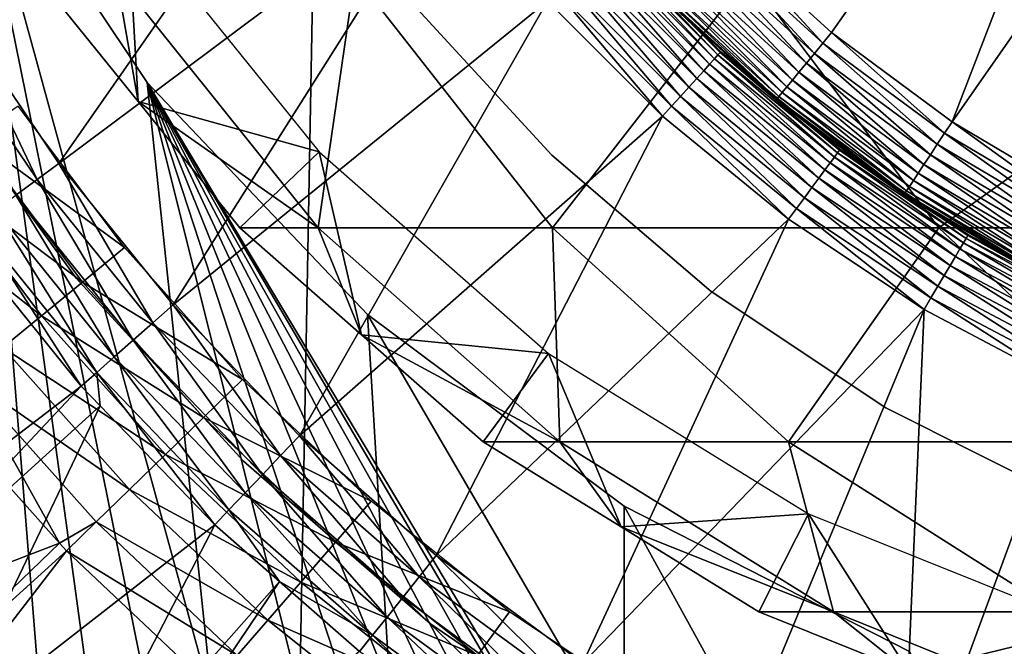
# Model space of a CAD drawing. Extents: x 0 to 550, y 0 to 1196.
# Drawn here: x 15 to 21, y 105 to 109 of the extents above; entities that cross this region are included whole.
import ezdxf

# ---------------------------------------------------------------- set-up
doc = ezdxf.new("R2010")
doc.units = 0
doc.header["$MEASUREMENT"] = 0

msp = doc.modelspace()

# ---------------------------------------------------------------- linework, layer by layer
for points in [[(15.000001, 1.50001, 31.5), (37, 1.50001, 31.5), (15.000001, 1194.5, 31.5)], [(15.000001, 1194.5, 31.5), (37, 1.50001, 31.5), (37, 1194.5, 31.5)], [(37, 1.50001, 30.000002), (15.000001, 1.50001, 30.000002), (37, 1194.5, 30.000002)], [(37, 1194.5, 30.000002), (15.000001, 1.50001, 30.000002), (15.000001, 1194.5, 30.000002)], [(21.934986, 111.301796, 6.500002), (19.965067, 108.511658, 6.500002), (19.32621, 109.094589, 6.500002)], [(21.934986, 111.301796, 6.500002), (20.66049, 107.997505, 6.500002), (19.965067, 108.511658, 6.500002)], [(22.608385, 110.786301, 6.500002), (20.66049, 107.997505, 6.500002), (21.934986, 111.301796, 6.500002)], [(22.608385, 110.786301, 6.500002), (21.405087, 107.557579, 6.500002), (20.66049, 107.997505, 6.500002)], [(17.218426, 110.19915, 3.000002), (15.516416, 107.759239, 3.000002), (14.930189, 108.627083, 3.000002)], [(17.736599, 109.41835, 3.000002), (15.516416, 107.759239, 3.000002), (17.218426, 110.19915, 3.000002)], [(18.771992, 82.21479, 58.500004), (17.294317, 81.111755, 58.500004), (15.000001, 109.758583, 58.500004)], [(15.000001, 109.758583, 58.500004), (17.294317, 81.111755, 58.500004), (16.024754, 79.774422, 58.500004)], [(15.000001, 109.758583, 58.500004), (16.024754, 79.774422, 58.500004), (15.000001, 78.241425, 58.500004)], [(16.024754, 108.225586, 58.500004), (22.176222, 83.598244, 58.500004), (15.000001, 109.758583, 58.500004)], [(15.000001, 109.758583, 58.500004), (22.176222, 83.598244, 58.500004), (20.415112, 83.051682, 58.500004)], [(15.000001, 109.758583, 58.500004), (20.415112, 83.051682, 58.500004), (18.771992, 82.21479, 58.500004)], [(15.000001, 109.758583, 60.000004), (15.000001, 78.241425, 60.000004), (16.024754, 79.774422, 60.000004)], [(16.024754, 79.774422, 60.000004), (17.294317, 81.111755, 60.000004), (15.000001, 109.758583, 60.000004)], [(15.000001, 109.758583, 60.000004), (17.294317, 81.111755, 60.000004), (18.771992, 82.21479, 60.000004)], [(15.000001, 109.758583, 60.000004), (18.771992, 82.21479, 60.000004), (16.024754, 108.225586, 60.000004)], [(17.736599, 109.41835, 3.000002), (16.175091, 106.944992, 3.000002), (15.516416, 107.759239, 3.000002)], [(18.329933, 108.693016, 3.000002), (16.175091, 106.944992, 3.000002), (17.736599, 109.41835, 3.000002)], [(15.972435, 108.114479, 61.067001), (15.386388, 108.840271, 61.067001), (15.910372, 109.194427, 56.567001)], [(17.01507, 107.826279, 56.567001), (15.972435, 108.114479, 61.067001), (15.910372, 109.194427, 56.567001)], [(19.270584, 109.039604, 6.493848), (19.32621, 109.094589, 6.500002), (19.915401, 108.451248, 6.493848)], [(19.32621, 109.094589, 6.500002), (19.965067, 108.511658, 6.500002), (19.915401, 108.451248, 6.493848)], [(18.660263, 108.99192, 3.273006), (19.263968, 108.330276, 3.206108), (18.629864, 108.964417, 3.206108)], [(18.682539, 109.01207, 3.345493), (19.291475, 108.36068, 3.273006), (18.660263, 108.99192, 3.273006)], [(19.291475, 108.36068, 3.273006), (19.263968, 108.330276, 3.206108), (18.660263, 108.99192, 3.273006)], [(18.696114, 109.024361, 3.421783), (19.311623, 108.382942, 3.345493), (18.682539, 109.01207, 3.345493)], [(19.311623, 108.382942, 3.345493), (19.291475, 108.36068, 3.273006), (18.682539, 109.01207, 3.345493)], [(18.696114, 109.024361, 3.421783), (18.963278, 108.765869, 3.500003), (19.323915, 108.396515, 3.421783)], [(19.323915, 108.396515, 3.421783), (19.311623, 108.382942, 3.345493), (18.696114, 109.024361, 3.421783)], [(19.164785, 108.935013, 6.445505), (19.21633, 108.985977, 6.475531), (19.820898, 108.336327, 6.445505)], [(19.866943, 108.392311, 6.475531), (19.21633, 108.985977, 6.475531), (19.270584, 109.039604, 6.493848)], [(19.866943, 108.392311, 6.475531), (19.820898, 108.336327, 6.445505), (19.21633, 108.985977, 6.475531)], [(19.270584, 109.039604, 6.493848), (19.915401, 108.451248, 6.493848), (19.866943, 108.392311, 6.475531)], [(18.592089, 108.930229, 3.146447), (19.189745, 108.24826, 3.095493), (18.547848, 108.890205, 3.095493)], [(18.629864, 108.964417, 3.206108), (19.229771, 108.292503, 3.146447), (18.592089, 108.930229, 3.146447)], [(19.229771, 108.292503, 3.146447), (19.189745, 108.24826, 3.095493), (18.592089, 108.930229, 3.146447)], [(19.263968, 108.330276, 3.206108), (19.229771, 108.292503, 3.146447), (18.629864, 108.964417, 3.206108)], [(19.117207, 108.887985, 6.404511), (19.164785, 108.935013, 6.445505), (19.778416, 108.284653, 6.404511)], [(19.164785, 108.935013, 6.445505), (19.820898, 108.336327, 6.445505), (19.778416, 108.284653, 6.404511)], [(18.547848, 108.890205, 3.095493), (19.144848, 108.198654, 3.0545), (18.498241, 108.845322, 3.0545)], [(19.189745, 108.24826, 3.095493), (19.144848, 108.198654, 3.0545), (18.547848, 108.890205, 3.095493)], [(19.740522, 108.238564, 6.353553), (19.074783, 108.846039, 6.353553), (19.117207, 108.887985, 6.404511)], [(19.117207, 108.887985, 6.404511), (19.778416, 108.284653, 6.404511), (19.740522, 108.238564, 6.353553)], [(15.846565, 108.840271, 94.607506), (15.386388, 108.840271, 87), (15.972435, 108.114479, 87)], [(15.386388, 108.840271, 87), (15.386388, 108.840271, 61.067001), (15.972435, 108.114479, 87)], [(15.972435, 108.114479, 87), (15.386388, 108.840271, 61.067001), (15.972435, 108.114479, 61.067001)], [(15.846565, 108.840271, 94.607506), (15.972435, 108.114479, 87), (17.010107, 107.388672, 94.466225)], [(17.010107, 107.388672, 94.466225), (17.220364, 108.840271, 102.104073), (15.846565, 108.840271, 94.607506)], [(17.010107, 107.388672, 94.466225), (18.358395, 107.388672, 101.823578), (17.220364, 108.840271, 102.104073)], [(18.358395, 107.388672, 101.823578), (19.487753, 108.840271, 109.380394), (17.220364, 108.840271, 102.104073)], [(18.358395, 107.388672, 101.823578), (20.583673, 107.388672, 108.96476), (19.487753, 108.840271, 109.380394)], [(18.498241, 108.845322, 3.0545), (19.09621, 108.14492, 3.024474), (18.444494, 108.796684, 3.024474)], [(19.144848, 108.198654, 3.0545), (19.09621, 108.14492, 3.024474), (18.498241, 108.845322, 3.0545)], [(19.038544, 108.810219, 6.293893), (19.074783, 108.846039, 6.353553), (19.708172, 108.199211, 6.293893)], [(19.740522, 108.238564, 6.353553), (19.708172, 108.199211, 6.293893), (19.074783, 108.846039, 6.353553)], [(20.583673, 107.388672, 108.96476), (22.615671, 108.840271, 116.330353), (19.487753, 108.840271, 109.380394)], [(20.583673, 107.388672, 108.96476), (23.653507, 107.388672, 115.78566), (22.615671, 108.840271, 116.330353)], [(18.444494, 108.796684, 3.024474), (19.045025, 108.088356, 3.006156), (18.387928, 108.745483, 3.006156)], [(19.09621, 108.14492, 3.024474), (19.045025, 108.088356, 3.006156), (18.444494, 108.796684, 3.024474)], [(19.323915, 108.396515, 3.421783), (18.963278, 108.765869, 3.500003), (19.328043, 108.401093, 3.500003)], [(18.970623, 108.743088, 6.000001), (19.328043, 108.401093, 3.500003), (18.963278, 108.765869, 3.500003)], [(18.975004, 108.747406, 6.078217), (18.988028, 108.760284, 6.154511), (19.651428, 108.130203, 6.078217)], [(18.988028, 108.760284, 6.154511), (19.009382, 108.781395, 6.226998), (19.663065, 108.144356, 6.154511)], [(18.988028, 108.760284, 6.154511), (19.663065, 108.144356, 6.154511), (19.651428, 108.130203, 6.078217)], [(19.009382, 108.781395, 6.226998), (19.038544, 108.810219, 6.293893), (19.682125, 108.167542, 6.226998)], [(19.009382, 108.781395, 6.226998), (19.682125, 108.167542, 6.226998), (19.663065, 108.144356, 6.154511)], [(19.038544, 108.810219, 6.293893), (19.708172, 108.199211, 6.293893), (19.682125, 108.167542, 6.226998)], [(18.387928, 108.745483, 3.006156), (18.992542, 108.030365, 3.000002), (18.329933, 108.693016, 3.000002)], [(19.045025, 108.088356, 3.006156), (18.992542, 108.030365, 3.000002), (18.387928, 108.745483, 3.006156)], [(19.647524, 108.12545, 6.000001), (18.970623, 108.743088, 6.000001), (18.975004, 108.747406, 6.078217)], [(19.647524, 108.12545, 6.000001), (19.328043, 108.401093, 3.500003), (18.970623, 108.743088, 6.000001)], [(18.975004, 108.747406, 6.078217), (19.651428, 108.130203, 6.078217), (19.647524, 108.12545, 6.000001)], [(18.329933, 108.693016, 3.000002), (16.901314, 106.190399, 3.000002), (16.175091, 106.944992, 3.000002)], [(18.992542, 108.030365, 3.000002), (16.901314, 106.190399, 3.000002), (18.329933, 108.693016, 3.000002)], [(17.537981, 108.695168, 4), (17.537981, 108.695168, 30.000002), (18.354534, 107.805519, 30.000002)], [(17.537981, 108.695168, 4), (18.354534, 107.805519, 30.000002), (18.354534, 107.805519, 4)], [(14.796913, 108.545166, 2.98769), (14.930189, 108.627083, 3.000002), (15.390679, 107.666176, 2.98769)], [(14.930189, 108.627083, 3.000002), (15.516416, 107.759239, 3.000002), (15.390679, 107.666176, 2.98769)], [(14.796913, 108.545166, 2.98769), (15.390679, 107.666176, 2.98769), (15.268028, 107.575401, 2.95106)], [(19.915401, 108.451248, 6.493848), (19.965067, 108.511658, 6.500002), (20.61729, 107.932297, 6.493848)], [(19.965067, 108.511658, 6.500002), (20.66049, 107.997505, 6.500002), (20.61729, 107.932297, 6.493848)], [(19.866943, 108.392311, 6.475531), (19.915401, 108.451248, 6.493848), (20.575151, 107.868698, 6.475531)], [(19.915401, 108.451248, 6.493848), (20.61729, 107.932297, 6.493848), (20.575151, 107.868698, 6.475531)], [(19.311623, 108.382942, 3.345493), (19.982397, 107.795418, 3.273006), (19.291475, 108.36068, 3.273006)], [(19.323915, 108.396515, 3.421783), (20.000219, 107.819572, 3.345493), (19.311623, 108.382942, 3.345493)], [(20.000219, 107.819572, 3.345493), (19.982397, 107.795418, 3.273006), (19.311623, 108.382942, 3.345493)], [(19.323915, 108.396515, 3.421783), (19.328043, 108.401093, 3.500003), (20.011097, 107.834312, 3.421783)], [(20.011097, 107.834312, 3.421783), (20.000219, 107.819572, 3.345493), (19.323915, 108.396515, 3.421783)], [(19.328043, 108.401093, 3.500003), (19.934952, 107.904556, 3.500003), (20.011097, 107.834312, 3.421783)], [(19.647524, 108.12545, 6.000001), (19.934952, 107.904556, 3.500003), (19.328043, 108.401093, 3.500003)], [(20.53511, 107.808273, 6.445505), (19.820898, 108.336327, 6.445505), (19.866943, 108.392311, 6.475531)], [(19.866943, 108.392311, 6.475531), (20.575151, 107.868698, 6.475531), (20.53511, 107.808273, 6.445505)], [(19.263968, 108.330276, 3.206108), (19.927784, 107.721436, 3.146447), (19.229771, 108.292503, 3.146447)], [(19.291475, 108.36068, 3.273006), (19.95805, 107.762428, 3.206108), (19.263968, 108.330276, 3.206108)], [(19.95805, 107.762428, 3.206108), (19.927784, 107.721436, 3.146447), (19.263968, 108.330276, 3.206108)], [(19.982397, 107.795418, 3.273006), (19.95805, 107.762428, 3.206108), (19.291475, 108.36068, 3.273006)], [(19.778416, 108.284653, 6.404511), (19.820898, 108.336327, 6.445505), (20.498158, 107.752518, 6.404511)], [(20.53511, 107.808273, 6.445505), (20.498158, 107.752518, 6.404511), (19.820898, 108.336327, 6.445505)], [(15.614807, 107.097656, 4), (15.614807, 107.097656, 30.000002), (14.777139, 108.253197, 30.000002)], [(15.614807, 107.097656, 4), (14.777139, 108.253197, 30.000002), (14.777139, 108.253197, 4)], [(19.189745, 108.24826, 3.095493), (19.852638, 107.619614, 3.0545), (19.144848, 108.198654, 3.0545)], [(19.229771, 108.292503, 3.146447), (19.892365, 107.673439, 3.095493), (19.189745, 108.24826, 3.095493)], [(19.892365, 107.673439, 3.095493), (19.852638, 107.619614, 3.0545), (19.189745, 108.24826, 3.095493)], [(19.927784, 107.721436, 3.146447), (19.892365, 107.673439, 3.095493), (19.229771, 108.292503, 3.146447)], [(19.740522, 108.238564, 6.353553), (19.778416, 108.284653, 6.404511), (20.46521, 107.702774, 6.353553)], [(19.778416, 108.284653, 6.404511), (20.498158, 107.752518, 6.404511), (20.46521, 107.702774, 6.353553)], [(30.935421, 81.735435, 58.500004), (29.36326, 82.699028, 58.500004), (16.024754, 108.225586, 58.500004)], [(16.024754, 108.225586, 58.500004), (29.36326, 82.699028, 58.500004), (27.650625, 83.382484, 58.500004)], [(16.024754, 108.225586, 58.500004), (27.650625, 83.382484, 58.500004), (25.846989, 83.76606, 58.500004)], [(25.846989, 83.76606, 58.500004), (24.004444, 83.838669, 58.500004), (16.024754, 108.225586, 58.500004)], [(16.024754, 108.225586, 58.500004), (24.004444, 83.838669, 58.500004), (22.176222, 83.598244, 58.500004)], [(17.294317, 106.888252, 58.500004), (33.48209, 79.086441, 58.500004), (16.024754, 108.225586, 58.500004)], [(16.024754, 108.225586, 58.500004), (33.48209, 79.086441, 58.500004), (32.321705, 80.519524, 58.500004)], [(16.024754, 108.225586, 58.500004), (32.321705, 80.519524, 58.500004), (30.935421, 81.735435, 58.500004)], [(18.771992, 82.21479, 60.000004), (17.294317, 106.888252, 60.000004), (16.024754, 108.225586, 60.000004)], [(19.144848, 108.198654, 3.0545), (19.809589, 107.561287, 3.024474), (19.09621, 108.14492, 3.024474)], [(19.852638, 107.619614, 3.0545), (19.809589, 107.561287, 3.024474), (19.144848, 108.198654, 3.0545)], [(19.682125, 108.167542, 6.226998), (19.708172, 108.199211, 6.293893), (20.414427, 107.626122, 6.226998)], [(20.437061, 107.660294, 6.293893), (19.708172, 108.199211, 6.293893), (19.740522, 108.238564, 6.353553)], [(20.437061, 107.660294, 6.293893), (20.414427, 107.626122, 6.226998), (19.708172, 108.199211, 6.293893)], [(19.740522, 108.238564, 6.353553), (20.46521, 107.702774, 6.353553), (20.437061, 107.660294, 6.293893)], [(19.09621, 108.14492, 3.024474), (19.76429, 107.499901, 3.006156), (19.045025, 108.088356, 3.006156)], [(19.809589, 107.561287, 3.024474), (19.76429, 107.499901, 3.006156), (19.09621, 108.14492, 3.024474)], [(19.651428, 108.130203, 6.078217), (19.663065, 108.144356, 6.154511), (20.387724, 107.585815, 6.078217)], [(19.663065, 108.144356, 6.154511), (19.682125, 108.167542, 6.226998), (20.397842, 107.601089, 6.154511)], [(19.663065, 108.144356, 6.154511), (20.397842, 107.601089, 6.154511), (20.387724, 107.585815, 6.078217)], [(19.682125, 108.167542, 6.226998), (20.414427, 107.626122, 6.226998), (20.397842, 107.601089, 6.154511)], [(15.023366, 107.91114, 3.97538), (15.894354, 107.274651, 4), (15.280903, 108.088791, 4)], [(17.01507, 107.826279, 56.567001), (16.558483, 107.388672, 61.067001), (15.972435, 108.114479, 61.067001)], [(15.972435, 108.114479, 87), (16.558483, 107.388672, 87), (17.010107, 107.388672, 94.466225)], [(15.972435, 108.114479, 87), (15.972435, 108.114479, 61.067001), (16.558483, 107.388672, 87)], [(16.558483, 107.388672, 87), (15.972435, 108.114479, 61.067001), (16.558483, 107.388672, 61.067001)], [(19.045025, 108.088356, 3.006156), (19.717827, 107.436974, 3.000002), (18.992542, 108.030365, 3.000002)], [(19.76429, 107.499901, 3.006156), (19.717827, 107.436974, 3.000002), (19.045025, 108.088356, 3.006156)], [(19.647524, 108.12545, 6.000001), (19.651428, 108.130203, 6.078217), (19.938782, 107.91011, 6.000001)], [(19.938782, 107.91011, 6.000001), (19.934952, 107.904556, 3.500003), (19.647524, 108.12545, 6.000001)], [(19.651428, 108.130203, 6.078217), (20.387724, 107.585815, 6.078217), (19.938782, 107.91011, 6.000001)], [(18.992542, 108.030365, 3.000002), (17.68972, 105.501015, 3.000002), (16.901314, 106.190399, 3.000002)], [(19.717827, 107.436974, 3.000002), (17.68972, 105.501015, 3.000002), (18.992542, 108.030365, 3.000002)], [(20.61729, 107.932297, 6.493848), (20.66049, 107.997505, 6.500002), (21.368816, 107.488289, 6.493848)], [(20.66049, 107.997505, 6.500002), (21.405087, 107.557579, 6.500002), (21.368816, 107.488289, 6.493848)], [(14.772161, 107.737854, 3.902115), (15.652582, 107.07608, 3.97538), (15.023366, 107.91114, 3.97538)], [(15.652582, 107.07608, 3.97538), (15.894354, 107.274651, 4), (15.023366, 107.91114, 3.97538)], [(19.938782, 107.91011, 6.000001), (20.014763, 107.839256, 3.500003), (19.934952, 107.904556, 3.500003)], [(20.384327, 107.580688, 6.000001), (20.014763, 107.839256, 3.500003), (19.938782, 107.91011, 6.000001)], [(19.938782, 107.91011, 6.000001), (20.387724, 107.585815, 6.078217), (20.384327, 107.580688, 6.000001)], [(20.575151, 107.868698, 6.475531), (20.61729, 107.932297, 6.493848), (21.333441, 107.420685, 6.475531)], [(20.61729, 107.932297, 6.493848), (21.368816, 107.488289, 6.493848), (21.333441, 107.420685, 6.475531)], [(20.011097, 107.834312, 3.421783), (19.934952, 107.904556, 3.500003), (20.014763, 107.839256, 3.500003)], [(20.53511, 107.808273, 6.445505), (20.575151, 107.868698, 6.475531), (21.299824, 107.356461, 6.445505)], [(20.575151, 107.868698, 6.475531), (21.333441, 107.420685, 6.475531), (21.299824, 107.356461, 6.445505)], [(17.258762, 106.772346, 61.067001), (16.558483, 107.388672, 61.067001), (17.01507, 107.826279, 56.567001)], [(18.335104, 106.664505, 56.567001), (17.258762, 106.772346, 61.067001), (17.01507, 107.826279, 56.567001)], [(18.354534, 107.805519, 4), (18.354534, 107.805519, 30.000002), (19.272371, 107.020798, 30.000002)], [(18.354534, 107.805519, 4), (19.272371, 107.020798, 30.000002), (19.272371, 107.020798, 4)], [(19.982397, 107.795418, 3.273006), (20.705223, 107.266518, 3.206108), (19.95805, 107.762428, 3.206108)], [(20.000219, 107.819572, 3.345493), (20.72616, 107.301758, 3.273006), (19.982397, 107.795418, 3.273006)], [(20.72616, 107.301758, 3.273006), (20.705223, 107.266518, 3.206108), (19.982397, 107.795418, 3.273006)], [(20.011097, 107.834312, 3.421783), (20.741507, 107.327568, 3.345493), (20.000219, 107.819572, 3.345493)], [(20.741507, 107.327568, 3.345493), (20.72616, 107.301758, 3.273006), (20.000219, 107.819572, 3.345493)], [(20.011097, 107.834312, 3.421783), (20.014763, 107.839256, 3.500003), (20.750851, 107.343315, 3.421783)], [(20.750851, 107.343315, 3.421783), (20.741507, 107.327568, 3.345493), (20.011097, 107.834312, 3.421783)], [(20.014763, 107.839256, 3.500003), (20.753994, 107.348602, 3.500003), (20.750851, 107.343315, 3.421783)], [(20.384327, 107.580688, 6.000001), (20.753994, 107.348602, 3.500003), (20.014763, 107.839256, 3.500003)], [(21.268801, 107.297195, 6.404511), (20.498158, 107.752518, 6.404511), (20.53511, 107.808273, 6.445505)], [(20.53511, 107.808273, 6.445505), (21.299824, 107.356461, 6.445505), (21.268801, 107.297195, 6.404511)], [(14.53349, 107.573227, 3.782015), (15.416771, 106.882378, 3.902115), (14.772161, 107.737854, 3.902115)], [(15.416771, 106.882378, 3.902115), (15.652582, 107.07608, 3.97538), (14.772161, 107.737854, 3.902115)], [(15.390679, 107.666176, 2.98769), (15.516416, 107.759239, 3.000002), (16.057804, 106.841476, 2.98769)], [(15.516416, 107.759239, 3.000002), (16.175091, 106.944992, 3.000002), (16.057804, 106.841476, 2.98769)], [(19.95805, 107.762428, 3.206108), (20.679192, 107.22271, 3.146447), (19.927784, 107.721436, 3.146447)], [(20.705223, 107.266518, 3.206108), (20.679192, 107.22271, 3.146447), (19.95805, 107.762428, 3.206108)], [(20.46521, 107.702774, 6.353553), (20.498158, 107.752518, 6.404511), (21.241144, 107.244331, 6.353553)], [(21.268801, 107.297195, 6.404511), (21.241144, 107.244331, 6.353553), (20.498158, 107.752518, 6.404511)], [(19.927784, 107.721436, 3.146447), (20.648718, 107.171417, 3.095493), (19.892365, 107.673439, 3.095493)], [(20.679192, 107.22271, 3.146447), (20.648718, 107.171417, 3.095493), (19.927784, 107.721436, 3.146447)], [(20.437061, 107.660294, 6.293893), (20.46521, 107.702774, 6.353553), (21.21751, 107.199188, 6.293893)], [(20.46521, 107.702774, 6.353553), (21.241144, 107.244331, 6.353553), (21.21751, 107.199188, 6.293893)], [(15.268028, 107.575401, 2.95106), (15.390679, 107.666176, 2.98769), (15.943423, 106.740486, 2.95106)], [(15.390679, 107.666176, 2.98769), (16.057804, 106.841476, 2.98769), (15.943423, 106.740486, 2.95106)], [(19.892365, 107.673439, 3.095493), (20.61455, 107.113899, 3.0545), (19.852638, 107.619614, 3.0545)], [(20.648718, 107.171417, 3.095493), (20.61455, 107.113899, 3.0545), (19.892365, 107.673439, 3.095493)], [(20.397842, 107.601089, 6.154511), (20.414427, 107.626122, 6.226998), (21.184593, 107.136261, 6.154511)], [(21.198511, 107.162865, 6.226998), (20.414427, 107.626122, 6.226998), (20.437061, 107.660294, 6.293893)], [(21.198511, 107.162865, 6.226998), (21.184593, 107.136261, 6.154511), (20.414427, 107.626122, 6.226998)], [(20.437061, 107.660294, 6.293893), (21.21751, 107.199188, 6.293893), (21.198511, 107.162865, 6.226998)], [(15.192702, 106.698349, 3.782015), (15.416771, 106.882378, 3.902115), (14.53349, 107.573227, 3.782015)], [(15.834734, 106.644554, 2.891008), (15.151501, 107.489151, 2.891008), (15.268028, 107.575401, 2.95106)], [(15.268028, 107.575401, 2.95106), (15.943423, 106.740486, 2.95106), (15.834734, 106.644554, 2.891008)], [(19.852638, 107.619614, 3.0545), (20.577536, 107.051582, 3.024474), (19.809589, 107.561287, 3.024474)], [(20.61455, 107.113899, 3.0545), (20.577536, 107.051582, 3.024474), (19.852638, 107.619614, 3.0545)], [(21.026537, 107.201263, 6.000001), (20.384327, 107.580688, 6.000001), (20.387724, 107.585815, 6.078217)], [(20.384327, 107.580688, 6.000001), (21.026537, 107.201263, 6.000001), (21.027596, 107.203987, 3.500003)], [(21.027596, 107.203987, 3.500003), (20.753994, 107.348602, 3.500003), (20.384327, 107.580688, 6.000001)], [(20.387724, 107.585815, 6.078217), (20.397842, 107.601089, 6.154511), (21.1761, 107.120041, 6.078217)], [(20.387724, 107.585815, 6.078217), (21.1761, 107.120041, 6.078217), (21.026537, 107.201263, 6.000001)], [(20.397842, 107.601089, 6.154511), (21.184593, 107.136261, 6.154511), (21.1761, 107.120041, 6.078217)], [(19.809589, 107.561287, 3.024474), (20.538553, 106.986, 3.006156), (19.76429, 107.499901, 3.006156)], [(20.577536, 107.051582, 3.024474), (20.538553, 106.986, 3.006156), (19.809589, 107.561287, 3.024474)], [(15.043959, 107.409569, 2.809018), (15.151501, 107.489151, 2.891008), (15.734434, 106.556, 2.809018)], [(15.834734, 106.644554, 2.891008), (15.734434, 106.556, 2.809018), (15.151501, 107.489151, 2.891008)], [(19.76429, 107.499901, 3.006156), (20.498604, 106.918755, 3.000002), (19.717827, 107.436974, 3.000002)], [(20.538553, 106.986, 3.006156), (20.498604, 106.918755, 3.000002), (19.76429, 107.499901, 3.006156)], [(15.043959, 107.409569, 2.809018), (15.644968, 106.477036, 2.707109), (14.94804, 107.338577, 2.707109)], [(15.734434, 106.556, 2.809018), (15.644968, 106.477036, 2.707109), (15.043959, 107.409569, 2.809018)], [(19.717827, 107.436974, 3.000002), (18.534466, 104.881958, 3.000002), (17.68972, 105.501015, 3.000002)], [(20.498604, 106.918755, 3.000002), (18.534466, 104.881958, 3.000002), (19.717827, 107.436974, 3.000002)], [(17.010107, 107.388672, 94.466225), (16.558483, 107.388672, 87), (17.258762, 106.772346, 87)], [(16.558483, 107.388672, 87), (16.558483, 107.388672, 61.067001), (17.258762, 106.772346, 87)], [(17.258762, 106.772346, 87), (16.558483, 107.388672, 61.067001), (17.258762, 106.772346, 61.067001)], [(17.010107, 107.388672, 94.466225), (17.258762, 106.772346, 87), (18.400446, 106.156036, 94.297409)], [(18.400446, 106.156036, 94.297409), (18.358395, 107.388672, 101.823578), (17.010107, 107.388672, 94.466225)], [(19.718245, 106.156036, 101.488403), (20.583673, 107.388672, 108.96476), (18.358395, 107.388672, 101.823578)], [(18.400446, 106.156036, 94.297409), (19.718245, 106.156036, 101.488403), (18.358395, 107.388672, 101.823578)], [(19.718245, 106.156036, 101.488403), (21.893219, 106.156036, 108.468124), (20.583673, 107.388672, 108.96476)], [(21.893219, 106.156036, 108.468124), (23.653507, 107.388672, 115.78566), (20.583673, 107.388672, 108.96476)], [(20.750851, 107.343315, 3.421783), (21.52808, 106.911812, 3.345493), (20.741507, 107.327568, 3.345493)], [(20.750851, 107.343315, 3.421783), (20.753994, 107.348602, 3.500003), (21.027596, 107.203987, 3.500003)], [(20.750851, 107.343315, 3.421783), (21.027596, 107.203987, 3.500003), (21.53583, 106.928406, 3.421783)], [(21.53583, 106.928406, 3.421783), (21.52808, 106.911812, 3.345493), (20.750851, 107.343315, 3.421783)], [(14.073178, 105.274452, 0.732236), (14.94804, 107.338577, 2.707109), (15.644968, 106.477036, 2.707109)], [(20.72616, 107.301758, 3.273006), (21.49807, 106.84745, 3.206108), (20.705223, 107.266518, 3.206108)], [(20.741507, 107.327568, 3.345493), (21.515385, 106.884598, 3.273006), (20.72616, 107.301758, 3.273006)], [(21.515385, 106.884598, 3.273006), (21.49807, 106.84745, 3.206108), (20.72616, 107.301758, 3.273006)], [(21.52808, 106.911812, 3.345493), (21.515385, 106.884598, 3.273006), (20.741507, 107.327568, 3.345493)], [(15.652582, 107.07608, 3.97538), (16.573788, 106.514709, 4), (15.894354, 107.274651, 4)], [(20.705223, 107.266518, 3.206108), (21.476522, 106.80127, 3.146447), (20.679192, 107.22271, 3.146447)], [(21.49807, 106.84745, 3.206108), (21.476522, 106.80127, 3.146447), (20.705223, 107.266518, 3.206108)], [(20.648718, 107.171417, 3.095493), (21.423042, 106.686562, 3.0545), (20.61455, 107.113899, 3.0545)], [(20.679192, 107.22271, 3.146447), (21.451309, 106.747192, 3.095493), (20.648718, 107.171417, 3.095493)], [(21.451309, 106.747192, 3.095493), (21.423042, 106.686562, 3.0545), (20.648718, 107.171417, 3.095493)], [(21.476522, 106.80127, 3.146447), (21.451309, 106.747192, 3.095493), (20.679192, 107.22271, 3.146447)], [(15.416771, 106.882378, 3.902115), (16.34948, 106.296585, 3.97538), (15.652582, 107.07608, 3.97538)], [(16.578733, 106.045143, 4), (16.578733, 106.045143, 30.000002), (15.614807, 107.097656, 30.000002)], [(16.578733, 106.045143, 4), (15.614807, 107.097656, 30.000002), (15.614807, 107.097656, 4)], [(16.34948, 106.296585, 3.97538), (16.573788, 106.514709, 4), (15.652582, 107.07608, 3.97538)], [(20.61455, 107.113899, 3.0545), (21.392405, 106.62088, 3.024474), (20.577536, 107.051582, 3.024474)], [(21.423042, 106.686562, 3.0545), (21.392405, 106.62088, 3.024474), (20.61455, 107.113899, 3.0545)], [(19.272371, 107.020798, 4), (19.272371, 107.020798, 30.000002), (20.278111, 106.352417, 30.000002)], [(19.272371, 107.020798, 4), (20.278111, 106.352417, 30.000002), (20.278111, 106.352417, 4)], [(20.577536, 107.051582, 3.024474), (21.360159, 106.551735, 3.006156), (20.538553, 106.986, 3.006156)], [(21.392405, 106.62088, 3.024474), (21.360159, 106.551735, 3.006156), (20.577536, 107.051582, 3.024474)], [(16.057804, 106.841476, 2.98769), (16.175091, 106.944992, 3.000002), (16.793369, 106.077164, 2.98769)], [(16.901314, 106.190399, 3.000002), (16.793369, 106.077164, 2.98769), (16.175091, 106.944992, 3.000002)], [(20.538553, 106.986, 3.006156), (21.327093, 106.480835, 3.000002), (20.498604, 106.918755, 3.000002)], [(21.360159, 106.551735, 3.006156), (21.327093, 106.480835, 3.000002), (20.538553, 106.986, 3.006156)], [(17.294317, 106.888252, 58.500004), (18.771992, 105.78521, 58.500004), (33.48209, 79.086441, 58.500004)], [(18.771992, 82.21479, 60.000004), (18.771992, 105.78521, 60.000004), (17.294317, 106.888252, 60.000004)], [(20.498604, 106.918755, 3.000002), (19.429312, 104.337814, 3.000002), (18.534466, 104.881958, 3.000002)], [(20.498604, 106.918755, 3.000002), (20.367607, 103.872612, 3.000002), (19.429312, 104.337814, 3.000002)], [(21.327093, 106.480835, 3.000002), (20.367607, 103.872612, 3.000002), (20.498604, 106.918755, 3.000002)], [(15.192702, 106.698349, 3.782015), (16.130686, 106.083839, 3.902115), (15.416771, 106.882378, 3.902115)], [(16.130686, 106.083839, 3.902115), (16.34948, 106.296585, 3.97538), (15.416771, 106.882378, 3.902115)], [(15.943423, 106.740486, 2.95106), (16.057804, 106.841476, 2.98769), (16.688078, 105.966728, 2.95106)], [(16.057804, 106.841476, 2.98769), (16.793369, 106.077164, 2.98769), (16.688078, 105.966728, 2.95106)], [(15.834734, 106.644554, 2.891008), (15.943423, 106.740486, 2.95106), (16.588047, 105.861801, 2.891008)], [(15.943423, 106.740486, 2.95106), (16.688078, 105.966728, 2.95106), (16.588047, 105.861801, 2.891008)], [(18.335104, 106.664505, 56.567001), (17.959028, 106.156036, 61.067001), (17.258762, 106.772346, 61.067001)], [(17.258762, 106.772346, 87), (17.959028, 106.156036, 87), (18.400446, 106.156036, 94.297409)], [(17.258762, 106.772346, 87), (17.258762, 106.772346, 61.067001), (17.959028, 106.156036, 87)], [(17.959028, 106.156036, 87), (17.258762, 106.772346, 61.067001), (17.959028, 106.156036, 61.067001)], [(14.985934, 106.528503, 3.618036), (15.922814, 105.881706, 3.782015), (15.192702, 106.698349, 3.782015)], [(15.922814, 105.881706, 3.782015), (16.130686, 106.083839, 3.902115), (15.192702, 106.698349, 3.782015)], [(18.753395, 105.666924, 61.067001), (17.959028, 106.156036, 61.067001), (18.335104, 106.664505, 56.567001)], [(19.832478, 105.742531, 56.567001), (18.753395, 105.666924, 61.067001), (18.335104, 106.664505, 56.567001)], [(16.49572, 105.764954, 2.809018), (15.734434, 106.556, 2.809018), (15.834734, 106.644554, 2.891008)], [(15.834734, 106.644554, 2.891008), (16.588047, 105.861801, 2.891008), (16.49572, 105.764954, 2.809018)], [(15.734434, 106.556, 2.809018), (15.7547, 106.363014, 2.707109), (15.644968, 106.477036, 2.707109)], [(16.49572, 105.764954, 2.809018), (16.413391, 105.678604, 2.707109), (15.734434, 106.556, 2.809018)], [(16.413391, 105.678604, 2.707109), (15.7547, 106.363014, 2.707109), (15.734434, 106.556, 2.809018)], [(14.985934, 106.528503, 3.618036), (14.801517, 106.377052, 3.414214), (15.519992, 105.573418, 3.414214)], [(14.985934, 106.528503, 3.618036), (15.519992, 105.573418, 3.414214), (15.730977, 105.69516, 3.618036)], [(15.730977, 105.69516, 3.618036), (15.922814, 105.881706, 3.782015), (14.985934, 106.528503, 3.618036)], [(16.34948, 106.296585, 3.97538), (17.314419, 105.814262, 4), (16.573788, 106.514709, 4)], [(14.073178, 105.274452, 0.732236), (15.644968, 106.477036, 2.707109), (14.292479, 105.039848, 0.732236)], [(14.292479, 105.039848, 0.732236), (15.644968, 106.477036, 2.707109), (15.7547, 106.363014, 2.707109)], [(21.327093, 106.480835, 3.000002), (21.342442, 103.489799, 3.000002), (20.367607, 103.872612, 3.000002)], [(14.801517, 106.377052, 3.414214), (13.538718, 104.811462, 1.43934), (15.519992, 105.573418, 3.414214)], [(14.292479, 105.039848, 0.732236), (15.7547, 106.363014, 2.707109), (14.840857, 104.453239, 0.732236)], [(14.840857, 104.453239, 0.732236), (15.7547, 106.363014, 2.707109), (16.413391, 105.678604, 2.707109)], [(20.278111, 106.352417, 4), (20.278111, 106.352417, 30.000002), (21.357075, 105.81015, 30.000002)], [(20.278111, 106.352417, 4), (21.357075, 105.81015, 30.000002), (21.357075, 105.81015, 4)], [(16.130686, 106.083839, 3.902115), (17.109156, 105.578156, 3.97538), (16.34948, 106.296585, 3.97538)], [(17.109156, 105.578156, 3.97538), (17.314419, 105.814262, 4), (16.34948, 106.296585, 3.97538)], [(17.591909, 105.378929, 2.98769), (16.793369, 106.077164, 2.98769), (16.901314, 106.190399, 3.000002)], [(16.901314, 106.190399, 3.000002), (17.68972, 105.501015, 3.000002), (17.591909, 105.378929, 2.98769)], [(18.400446, 106.156036, 94.297409), (17.959028, 106.156036, 87), (18.753395, 105.666924, 87)], [(17.959028, 106.156036, 87), (17.959028, 106.156036, 61.067001), (18.753395, 105.666924, 87)], [(18.753395, 105.666924, 87), (17.959028, 106.156036, 61.067001), (18.753395, 105.666924, 61.067001)], [(18.400446, 106.156036, 94.297409), (18.753395, 105.666924, 87), (19.977585, 105.177818, 94.105911)], [(19.977585, 105.177818, 94.105911), (19.718245, 106.156036, 101.488403), (18.400446, 106.156036, 94.297409)], [(21.260798, 105.177818, 101.108192), (21.893219, 106.156036, 108.468124), (19.718245, 106.156036, 101.488403)], [(19.977585, 105.177818, 94.105911), (21.260798, 105.177818, 101.108192), (19.718245, 106.156036, 101.488403)], [(15.922814, 105.881706, 3.782015), (16.908928, 105.347839, 3.902115), (16.130686, 106.083839, 3.902115)], [(16.908928, 105.347839, 3.902115), (17.109156, 105.578156, 3.97538), (16.130686, 106.083839, 3.902115)], [(17.656357, 105.109367, 4), (17.656357, 105.109367, 30.000002), (16.578733, 106.045143, 30.000002)], [(17.656357, 105.109367, 4), (16.578733, 106.045143, 30.000002), (16.578733, 106.045143, 4)], [(16.688078, 105.966728, 2.95106), (16.793369, 106.077164, 2.98769), (17.496511, 105.25985, 2.95106)], [(17.591909, 105.378929, 2.98769), (17.496511, 105.25985, 2.95106), (16.793369, 106.077164, 2.98769)], [(16.588047, 105.861801, 2.891008), (16.688078, 105.966728, 2.95106), (17.405869, 105.146706, 2.891008)], [(16.688078, 105.966728, 2.95106), (17.496511, 105.25985, 2.95106), (17.405869, 105.146706, 2.891008)], [(15.730977, 105.69516, 3.618036), (16.7187, 105.129036, 3.782015), (15.922814, 105.881706, 3.782015)], [(16.7187, 105.129036, 3.782015), (16.908928, 105.347839, 3.902115), (15.922814, 105.881706, 3.782015)], [(16.49572, 105.764954, 2.809018), (16.588047, 105.861801, 2.891008), (17.322212, 105.042297, 2.809018)], [(16.588047, 105.861801, 2.891008), (17.405869, 105.146706, 2.891008), (17.322212, 105.042297, 2.809018)], [(17.109156, 105.578156, 3.97538), (18.111065, 105.178268, 4), (17.314419, 105.814262, 4)], [(16.785786, 105.352966, 2.707109), (16.413391, 105.678604, 2.707109), (16.49572, 105.764954, 2.809018)], [(16.49572, 105.764954, 2.809018), (17.322212, 105.042297, 2.809018), (16.785786, 105.352966, 2.707109)], [(33.48209, 79.086441, 58.500004), (18.771992, 105.78521, 58.500004), (20.415112, 104.948326, 58.500004)], [(20.415112, 104.948326, 60.000004), (18.771992, 105.78521, 60.000004), (18.771992, 82.21479, 60.000004)], [(19.832478, 105.742531, 56.567001), (19.54776, 105.177818, 61.067001), (18.753395, 105.666924, 61.067001)], [(20.413355, 104.829994, 61.067001), (19.54776, 105.177818, 61.067001), (19.832478, 105.742531, 56.567001)], [(21.46414, 105.086876, 56.567001), (20.413355, 104.829994, 61.067001), (19.832478, 105.742531, 56.567001)], [(14.840857, 104.453239, 0.732236), (16.413391, 105.678604, 2.707109), (15.476376, 103.869003, 0.732236)], [(15.476376, 103.869003, 0.732236), (16.413391, 105.678604, 2.707109), (16.785786, 105.352966, 2.707109)], [(15.730977, 105.69516, 3.618036), (15.519992, 105.573418, 3.414214), (15.559882, 105.528801, 3.414214)], [(15.730977, 105.69516, 3.618036), (15.559882, 105.528801, 3.414214), (16.54315, 104.927078, 3.618036)], [(16.54315, 104.927078, 3.618036), (16.7187, 105.129036, 3.782015), (15.730977, 105.69516, 3.618036)], [(18.753395, 105.666924, 87), (19.54776, 105.177818, 87), (19.977585, 105.177818, 94.105911)], [(18.753395, 105.666924, 87), (18.753395, 105.666924, 61.067001), (19.54776, 105.177818, 87)], [(19.54776, 105.177818, 87), (18.753395, 105.666924, 61.067001), (19.54776, 105.177818, 61.067001)], [(15.519992, 105.573418, 3.414214), (13.538718, 104.811462, 1.43934), (14.103129, 104.207695, 1.43934)], [(15.519992, 105.573418, 3.414214), (14.103129, 104.207695, 1.43934), (15.559882, 105.528801, 3.414214)], [(15.559882, 105.528801, 3.414214), (14.103129, 104.207695, 1.43934), (14.342949, 103.951141, 1.43934)], [(15.559882, 105.528801, 3.414214), (14.342949, 103.951141, 1.43934), (16.386568, 104.746979, 3.414214)], [(15.559882, 105.528801, 3.414214), (16.386568, 104.746979, 3.414214), (16.54315, 104.927078, 3.618036)], [(16.908928, 105.347839, 3.902115), (17.926275, 104.925797, 3.97538), (17.109156, 105.578156, 3.97538)], [(17.926275, 104.925797, 3.97538), (18.111065, 105.178268, 4), (17.109156, 105.578156, 3.97538)], [(17.591909, 105.378929, 2.98769), (17.68972, 105.501015, 3.000002), (18.447517, 104.751915, 2.98769)], [(18.534466, 104.881958, 3.000002), (18.447517, 104.751915, 2.98769), (17.68972, 105.501015, 3.000002)], [(18.362701, 104.625076, 2.95106), (17.496511, 105.25985, 2.95106), (17.591909, 105.378929, 2.98769)], [(17.591909, 105.378929, 2.98769), (18.447517, 104.751915, 2.98769), (18.362701, 104.625076, 2.95106)], [(15.476376, 103.869003, 0.732236), (16.785786, 105.352966, 2.707109), (15.668451, 103.692429, 0.732236)], [(15.668451, 103.692429, 0.732236), (16.785786, 105.352966, 2.707109), (17.247602, 104.949173, 2.707109)], [(16.7187, 105.129036, 3.782015), (17.746031, 104.679558, 3.902115), (16.908928, 105.347839, 3.902115)], [(17.322212, 105.042297, 2.809018), (17.247602, 104.949173, 2.707109), (16.785786, 105.352966, 2.707109)], [(17.746031, 104.679558, 3.902115), (17.926275, 104.925797, 3.97538), (16.908928, 105.347839, 3.902115)], [(17.405869, 105.146706, 2.891008), (17.496511, 105.25985, 2.95106), (18.282116, 104.50457, 2.891008)], [(18.362701, 104.625076, 2.95106), (18.282116, 104.50457, 2.891008), (17.496511, 105.25985, 2.95106)], [(17.322212, 105.042297, 2.809018), (17.405869, 105.146706, 2.891008), (18.207745, 104.393349, 2.809018)], [(17.405869, 105.146706, 2.891008), (18.282116, 104.50457, 2.891008), (18.207745, 104.393349, 2.809018)], [(17.926275, 104.925797, 3.97538), (18.958136, 104.61116, 4), (18.111065, 105.178268, 4)], [(19.977585, 105.177818, 94.105911), (19.54776, 105.177818, 87), (20.413355, 104.829994, 87)], [(19.54776, 105.177818, 87), (19.54776, 105.177818, 61.067001), (20.413355, 104.829994, 87)], [(20.413355, 104.829994, 87), (19.54776, 105.177818, 61.067001), (20.413355, 104.829994, 61.067001)], [(19.977585, 105.177818, 94.105911), (20.413355, 104.829994, 87), (21.69615, 104.482178, 93.89724)], [(21.69615, 104.482178, 93.89724), (21.260798, 105.177818, 101.108192), (19.977585, 105.177818, 94.105911)], [(16.54315, 104.927078, 3.618036), (17.574787, 104.44558, 3.782015), (16.7187, 105.129036, 3.782015)], [(17.574787, 104.44558, 3.782015), (17.746031, 104.679558, 3.902115), (16.7187, 105.129036, 3.782015)], [(18.833637, 104.302528, 4), (18.833637, 104.302528, 30.000002), (17.656357, 105.109367, 30.000002)], [(18.833637, 104.302528, 4), (17.656357, 105.109367, 30.000002), (17.656357, 105.109367, 4)], [(21.46414, 105.086876, 56.567001), (21.278948, 104.482178, 61.067001), (20.413355, 104.829994, 61.067001)], [(17.322212, 105.042297, 2.809018), (17.91802, 104.45787, 2.707109), (17.247602, 104.949173, 2.707109)], [(18.207745, 104.393349, 2.809018), (17.91802, 104.45787, 2.707109), (17.322212, 105.042297, 2.809018)]]:
    msp.add_3dface(points)

doc.saveas('drawing.dxf')
